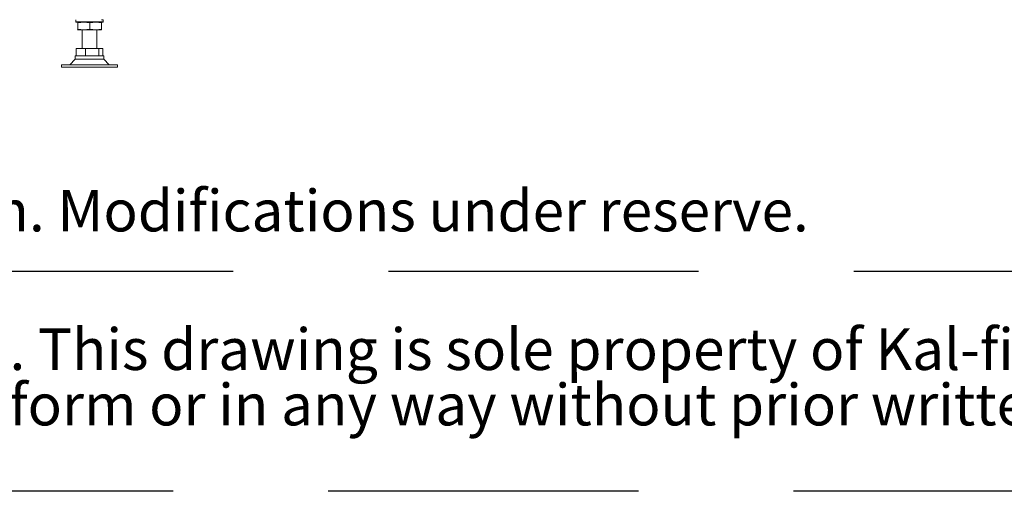
# Paper-space layout 'voor en achteraanzicht' of a CAD drawing. Units: millimetres. Extents: x 297 to 2854, y 92 to 4048.
# Drawn here: x 748 to 1538, y 92 to 470 of the extents above; entities that cross this region are included whole.
import ezdxf

# ---------------------------------------------------------------- set-up
doc = ezdxf.new("R2010")
doc.units = ezdxf.units.MM
doc.linetypes.add('HIDDEN', pattern=[1.905, 1.27, -0.635])
doc.layers.add('CENTRE', color=3, linetype='HIDDEN')
doc.styles.add('SLDTEXTSTYLE0', font='TXT', dxfattribs={"width": 0.738397})
doc.styles.add('SLDTEXTSTYLE1', font='TXT', dxfattribs={"width": 0.7})

# ---------------------------------------------------------------- blocks, each defined once
blk = doc.blocks.new('SW_NOTE_1')
at = {"layer": 'CENTRE', "color": 0, "ltscale": 196}
for p, q in [((-0.39, 89.02), (2440.56, 89.02)), ((2440.56, -87.72), (-0.39, -87.72))]:
    blk.add_line(p, q, dxfattribs=at)
at = {"layer": 'CENTRE', "color": 0, "ltscale": 196, "char_height": 33.3375, "attachment_point": 1, "style": 'SLDTEXTSTYLE1'}
for s, insert in [('© All rights reserved. This drawing is sole property of Kal-fire. No part of this drawing may be reproduced,', (14.59, 42.97)), ('or published, in any form or in any way without prior written permission from Kal-fire.', (14.59, -1.48))]:
    blk.add_mtext(s, dxfattribs=dict(at, insert=insert))

psp = doc.layouts.new('voor en achteraanzicht')

# ---------------------------------------------------------------- linework, layer by layer
at = {"linetype": 'Continuous', "lineweight": 15, "ltscale": 14}
for p, q in [((793.04, 470.35), (793.04, 468.75)), ((793.04, 468.75), (815.04, 468.75)), ((793.54, 468.25), (814.54, 468.25)), ((794.54, 468.25), (794.53, 468.25)), ((794.73, 467.72), (799.58, 468.25)), ((794.73, 462.79), (794.73, 467.72)), ((799.58, 468.25), (804.42, 467.72)), ((804.42, 467.72), (809.07, 468.25)), ((804.42, 462.79), (804.42, 467.72)), ((809.07, 468.25), (813.72, 467.72)), ((813.54, 468.25), (813.54, 468.25)), ((813.62, 470.35), (815.04, 470.35)), ((813.72, 462.79), (813.72, 467.72)), ((815.04, 468.75), (815.04, 470.35)), ((794.54, 462.25), (794.53, 462.28)), ((794.53, 462.25), (794.54, 462.25)), ((799.58, 462.25), (794.54, 462.25)), ((799.58, 462.25), (794.73, 462.79)), ((798.04, 462.25), (798.04, 447.25)), ((804.42, 462.79), (799.58, 462.25)), ((809.07, 462.25), (799.58, 462.25)), ((809.07, 462.25), (804.42, 462.79)), ((813.72, 462.79), (809.07, 462.25)), ((813.54, 462.25), (809.07, 462.25)), ((810.04, 447.25), (810.04, 462.25)), ((813.54, 462.25), (813.54, 462.25)), ((793.36, 441.25), (793.36, 447.25)), ((793.36, 447.25), (800.87, 447.25)), ((800.87, 441.25), (800.87, 447.25)), ((800.87, 447.25), (811.55, 447.25)), ((811.55, 441.25), (811.55, 447.25)), ((811.55, 447.25), (814.72, 447.25)), ((814.72, 441.25), (814.72, 447.25)), ((792.54, 438.58), (788.21, 434.25)), ((792.54, 441.25), (792.54, 438.58)), ((811.91, 441.25), (792.54, 441.25)), ((815.54, 438.58), (792.54, 438.58)), ((815.54, 441.25), (811.91, 441.25)), ((815.54, 438.58), (815.54, 441.25)), ((819.87, 434.25), (815.54, 438.58)), ((781.54, 434.25), (781.54, 432.25)), ((826.54, 434.25), (781.54, 434.25)), ((826.54, 432.25), (781.54, 432.25)), ((826.54, 432.25), (826.54, 434.25))]:
    psp.add_line(p, q, dxfattribs=at)
at = {"linetype": 'Continuous', "lineweight": 15, "ltscale": 196}
for centre, start, end in [((793.54, 468.75), 180, 270), ((814.54, 468.75), 270, 0)]:
    psp.add_arc(centre, 0.5, start, end, dxfattribs=at)
at = {"linetype": 'Continuous', "lineweight": 15, "ltscale": 14}
for points, knots in [([(794.54, 468.25), (794.59, 468.19), (794.66, 468.11), (794.72, 467.8), (794.73, 467.72)], [0, 0, 0, 0, 0.7541567, 1, 1, 1, 1]), ([(813.72, 467.72), (813.71, 467.8), (813.65, 468.1), (813.59, 468.17), (813.54, 468.23)], [0, 0, 0, 0, 0.261455, 1, 1, 1, 1]), ([(794.73, 462.79), (794.72, 462.71), (794.66, 462.39), (794.59, 462.31), (794.54, 462.25)], [0, 0, 0, 0, 0.2458433, 1, 1, 1, 1]), ([(813.54, 462.28), (813.59, 462.33), (813.65, 462.41), (813.71, 462.71), (813.72, 462.79)], [0, 0, 0, 0, 0.7385625, 1, 1, 1, 1])]:
    psp.add_open_spline(points, degree=3, knots=knots, dxfattribs=at)

# ---------------------------------------------------------------- block references
at = {"layer": 'CENTRE', "color": 3, "ltscale": 14}
psp.add_blockref('SW_NOTE_1', (297.51, 179.57), dxfattribs=at)

# ---------------------------------------------------------------- texts
at = {"layer": 'CENTRE', "color": 3, "ltscale": 196, "insert": (300.81, 333.77), "char_height": 33.3375, "attachment_point": 1, "style": 'SLDTEXTSTYLE0'}
psp.add_mtext('All dimensions in mm. Modifications under reserve.', dxfattribs=at)

doc.saveas('drawing.dxf')
